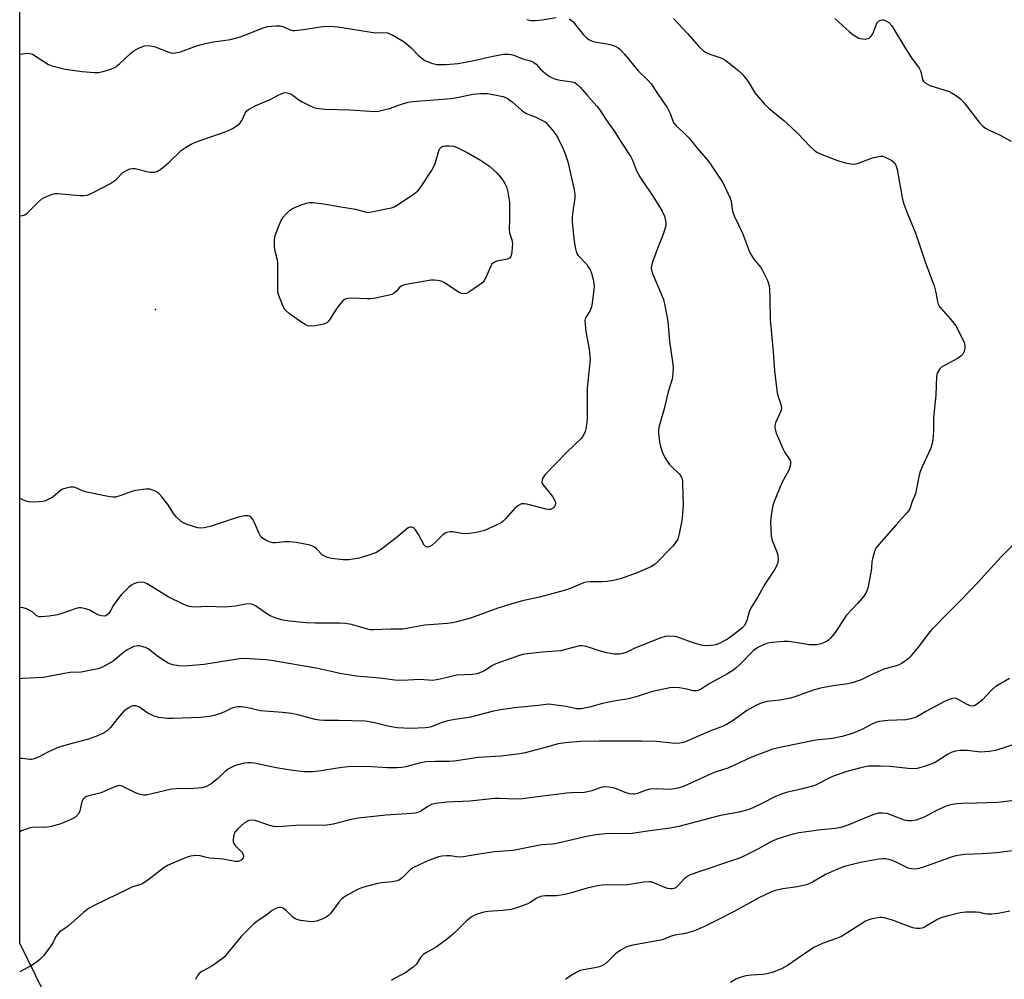
# Model space of a CAD drawing. Units: inches. Extents: x 1279764 to 1285764, y 529451 to 533451.
# Drawn here: x 1279764 to 1280074, y 530180 to 530482 of the extents above; entities that cross this region are included whole.
import ezdxf

# ---------------------------------------------------------------- set-up
doc = ezdxf.new("R2010")
doc.units = ezdxf.units.IN
doc.header["$MEASUREMENT"] = 0
for name, color, linetype in [('ELEV-Spot Elevation', 7, 'Continuous'), ('NTRL-Trees', 3, 'Continuous'), ('Undefined', 1, 'Continuous')]:
    doc.layers.add(name, color=color, linetype=linetype)

msp = doc.modelspace()

# ---------------------------------------------------------------- linework, layer by layer
at = {"layer": 'ELEV-Spot Elevation'}
msp.add_point((1279807.2, 530390.9, 427.59), dxfattribs=at)
at = {"layer": 'NTRL-Trees'}
msp.add_polyline3d([(1280913.58, 529451.02, 0), (1280686.41, 529555.53, 0), (1280532.73, 529626.45, 0), (1280431.07, 529692.65, 0), (1280373.14, 529732.85, 0), (1280200.55, 529770.68, 0), (1280032.47, 529844.72, 0), (1279882.55, 530024.84, 0), (1279799.21, 530120.59, 0), (1279764.42, 530191.52, 0), (1279764.49, 530982.2, 0)], dxfattribs=at)
at = {"layer": 'Undefined', "elevation": 428}
msp.add_lwpolyline([(1279904.22, 530395.86), (1279903.46, 530395.96), (1279902.69, 530396.28), (1279898.05, 530399.38), (1279897.03, 530399.86), (1279895.99, 530400.1), (1279894.92, 530400.22), (1279893.76, 530400.15), (1279886.08, 530398.8), (1279885.23, 530398.59), (1279884.45, 530398.26), (1279883.87, 530397.76), (1279882.84, 530396.56), (1279882.26, 530396.04), (1279881.51, 530395.69), (1279880.67, 530395.45), (1279876.34, 530394.53), (1279874.89, 530394.31), (1279873.75, 530394.3), (1279868.84, 530394.51), (1279867.67, 530394.43), (1279866.87, 530394.2), (1279866, 530393.53), (1279864.5, 530391.76), (1279863.65, 530390.54), (1279861.94, 530387.72), (1279861.42, 530387.03), (1279861.01, 530386.67), (1279860.01, 530386.28), (1279857.47, 530385.84), (1279855.78, 530385.68), (1279854.98, 530385.82), (1279854.22, 530386.2), (1279853.25, 530386.86), (1279849.36, 530389.59), (1279848.25, 530390.52), (1279847.89, 530390.96), (1279847.47, 530391.73), (1279846.01, 530395.34), (1279845.69, 530396.48), (1279845.6, 530397.34), (1279845.7, 530404.14), (1279845.65, 530405.61), (1279845.51, 530406.47), (1279844.77, 530409.29), (1279844.6, 530410.74), (1279844.59, 530412.79), (1279844.85, 530414.2), (1279845.84, 530416.95), (1279846.64, 530418.77), (1279847.32, 530419.96), (1279848.25, 530421.08), (1279849.28, 530422.09), (1279850.24, 530422.73), (1279852.98, 530423.88), (1279854.67, 530424.44), (1279855.52, 530424.58), (1279856.69, 530424.6), (1279860.18, 530424.25), (1279864.87, 530423.37), (1279870.12, 530422.54), (1279873.16, 530421.64), (1279873.99, 530421.53), (1279875.13, 530421.65), (1279879.74, 530422.59), (1279881.45, 530423), (1279882.26, 530423.3), (1279883.51, 530424.03), (1279888.64, 530427.41), (1279889.69, 530428.32), (1279890.59, 530429.33), (1279894, 530434.59), (1279894.89, 530436.14), (1279895.31, 530437.23), (1279896.33, 530440.9), (1279896.68, 530441.62), (1279896.99, 530441.97), (1279897.62, 530442.31), (1279898.41, 530442.45), (1279899.81, 530442.49), (1279900.92, 530442.33), (1279902.28, 530441.79), (1279905.46, 530440.27), (1279909.44, 530437.94), (1279912.21, 530436.02), (1279914.65, 530433.87), (1279915.24, 530433.22), (1279916.11, 530432.05), (1279917.09, 530430.59), (1279917.63, 530429.57), (1279918.07, 530427.92), (1279918.54, 530424.78), (1279918.59, 530419.53), (1279918.44, 530416.13), (1279918.58, 530415.1), (1279919.28, 530412.9), (1279919.46, 530411.75), (1279919.28, 530409.19), (1279919.15, 530408.35), (1279918.93, 530407.59), (1279918.53, 530407.07), (1279917.9, 530406.74), (1279914.62, 530406.18), (1279913.83, 530405.88), (1279913.38, 530405.57), (1279913.03, 530405.2), (1279912.63, 530404.56), (1279911.02, 530400.78), (1279910.6, 530400.03), (1279910.25, 530399.59), (1279909.14, 530398.7), (1279905.73, 530396.43), (1279904.99, 530396.03)], close=True, dxfattribs=at)
at = {"layer": 'Undefined'}
for points in [[(1279970.19, 530482.59, 420), (1279974.55, 530477.88, 420), (1279978.14, 530473.69, 420), (1279979.56, 530472.38, 420), (1279980.23, 530471.92, 420), (1279980.98, 530471.55, 420), (1279984.73, 530470.25, 420), (1279986.01, 530469.7, 420), (1279987.72, 530468.53, 420), (1279990.75, 530466.11, 420), (1279991.92, 530464.87, 420), (1279993.39, 530463.13, 420), (1279994.02, 530462.22, 420), (1279995.8, 530459.13, 420), (1279998.81, 530455.57, 420), (1280000.25, 530454.23, 420), (1280004.9, 530450.43, 420), (1280007.09, 530448.46, 420), (1280009.44, 530446.24, 420), (1280013.15, 530442.24, 420), (1280014.4, 530441.12, 420), (1280015.28, 530440.45, 420), (1280016.83, 530439.7, 420), (1280022.05, 530437.78, 420), (1280024.26, 530437.12, 420), (1280025.93, 530436.76, 420), (1280026.98, 530436.73, 420), (1280028.03, 530436.88, 420), (1280032.82, 530438.65, 420), (1280034.17, 530439.05, 420), (1280035.25, 530439.24, 420), (1280035.94, 530439.2, 420), (1280037.03, 530438.81, 420), (1280038.86, 530437.82, 420), (1280039.71, 530437.1, 420), (1280040.12, 530436.43, 420), (1280040.52, 530435.05, 420), (1280042.14, 530426.16, 420), (1280042.54, 530424.45, 420), (1280043.78, 530421.11, 420), (1280046.24, 530415.25, 420), (1280047.73, 530410.95, 420), (1280049.44, 530405.61, 420), (1280052.19, 530398.43, 420), (1280052.76, 530396.28, 420), (1280053.25, 530393.44, 420), (1280053.47, 530392.6, 420), (1280053.76, 530392.03, 420), (1280054.26, 530391.34, 420), (1280057.93, 530387.21, 420), (1280058.99, 530385.83, 420), (1280059.96, 530384.01, 420), (1280061.64, 530380.56, 420), (1280061.88, 530379.74, 420), (1280061.86, 530378.65, 420), (1280061.68, 530377.84, 420), (1280061.47, 530377.34, 420), (1280061.18, 530376.9, 420), (1280060.64, 530376.31, 420), (1280059.49, 530375.49, 420), (1280055.62, 530373.47, 420), (1280054.64, 530372.89, 420), (1280053.84, 530372.13, 420), (1280053.16, 530370.93, 420), (1280052.92, 530369.83, 420), (1280052.7, 530364, 420), (1280051.94, 530356.88, 420), (1280051.99, 530352.67, 420), (1280051.78, 530350.12, 420), (1280051.58, 530348.73, 420), (1280051.01, 530347.08, 420), (1280048.44, 530341.4, 420), (1280047.72, 530339.64, 420), (1280047.23, 530337.72, 420), (1280046.35, 530332.97, 420), (1280045.23, 530330.49, 420), (1280044.5, 530328.21, 420), (1280044.24, 530327.72, 420), (1280043.73, 530327.05, 420), (1280040.19, 530323.21, 420), (1280034.75, 530316.97, 420), (1280033.86, 530315.81, 420), (1280033.37, 530314.75, 420), (1280032.74, 530312.46, 420), (1280032.58, 530311.59, 420), (1280032.42, 530309.57, 420), (1280032.21, 530308.13, 420), (1280031.27, 530303.25, 420), (1280030.84, 530301.89, 420), (1280030.06, 530300.72, 420), (1280028.2, 530298.51, 420), (1280024.6, 530294.72, 420), (1280023.93, 530293.77, 420), (1280021.92, 530290.52, 420), (1280021.06, 530289.31, 420), (1280019.59, 530287.45, 420), (1280018.96, 530286.84, 420), (1280018.48, 530286.51, 420), (1280016.59, 530285.65, 420), (1280015.21, 530285.38, 420), (1280012.99, 530285.42, 420), (1280008.53, 530286.15, 420), (1280006.2, 530286.42, 420), (1280005.03, 530286.47, 420), (1280001.23, 530286.17, 420), (1279999.87, 530285.86, 420), (1279998.26, 530285.33, 420), (1279996.73, 530284.58, 420), (1279995.34, 530283.6, 420), (1279990.88, 530279.05, 420), (1279989.78, 530278.04, 420), (1279988.84, 530277.31, 420), (1279986.99, 530276.16, 420), (1279981.38, 530273.11, 420), (1279978.87, 530271.48, 420), (1279978.09, 530271.1, 420), (1279977.58, 530270.94, 420), (1279976.31, 530270.86, 420), (1279974.33, 530271.47, 420), (1279972, 530271.8, 420), (1279970.23, 530271.91, 420), (1279969.06, 530271.81, 420), (1279963.53, 530270.67, 420), (1279959, 530269.18, 420), (1279956.83, 530268.58, 420), (1279955.44, 530268.3, 420), (1279952.59, 530267.9, 420), (1279949.77, 530267.33, 420), (1279947.81, 530266.88, 420), (1279943.7, 530265.72, 420), (1279941.13, 530265.26, 420), (1279940.28, 530265.22, 420), (1279939.59, 530265.28, 420), (1279936.4, 530265.96, 420), (1279932.36, 530266.55, 420), (1279930.92, 530266.68, 420), (1279930.08, 530266.65, 420), (1279927.72, 530266.33, 420), (1279920.12, 530265.56, 420), (1279915.85, 530264.93, 420), (1279913.57, 530264.5, 420), (1279905.9, 530262.52, 420), (1279901.33, 530261.88, 420), (1279899.2, 530261.5, 420), (1279897.59, 530261.01, 420), (1279893.98, 530259.59, 420), (1279892.97, 530259.32, 420), (1279892.11, 530259.21, 420), (1279887.45, 530259.02, 420), (1279883.21, 530259.29, 420), (1279880.28, 530259.75, 420), (1279875.62, 530260.98, 420), (1279873.1, 530261.39, 420), (1279864.9, 530261.57, 420), (1279860.33, 530261.56, 420), (1279858.72, 530261.64, 420), (1279857.45, 530261.88, 420), (1279851.92, 530263.35, 420), (1279849.96, 530263.8, 420), (1279847.1, 530264.11, 420), (1279840.16, 530264.58, 420), (1279835.81, 530265.68, 420), (1279834.11, 530265.92, 420), (1279832.95, 530265.83, 420), (1279831.51, 530265.51, 420), (1279830.8, 530265.25, 420), (1279828.92, 530264.27, 420), (1279827.62, 530263.73, 420), (1279825.75, 530263.13, 420), (1279824.1, 530262.82, 420), (1279821.3, 530262.49, 420), (1279812.63, 530262.21, 420), (1279810.92, 530262.24, 420), (1279808.11, 530262.55, 420), (1279806.76, 530262.88, 420), (1279804.76, 530263.92, 420), (1279801.86, 530265.83, 420), (1279800.94, 530266.16, 420), (1279800.15, 530266.18, 420), (1279799.64, 530266.07, 420), (1279798.87, 530265.71, 420), (1279797.23, 530264.48, 420), (1279795.3, 530262.3, 420), (1279793.03, 530259.34, 420), (1279791.96, 530258.31, 420), (1279790.99, 530257.65, 420), (1279788.87, 530256.71, 420), (1279786.03, 530255.66, 420), (1279781.21, 530254.44, 420), (1279776.78, 530253.15, 420), (1279773.5, 530251.71, 420), (1279770.37, 530250.03, 420), (1279769.02, 530249.46, 420), (1279768.17, 530249.26, 420), (1279767.64, 530249.24, 420), (1279765.18, 530249.58, 420), (1279764.43, 530249.57, 420)], [(1279937.37, 530482.4, 422), (1279938.08, 530481.95, 422), (1279938.49, 530481.58, 422), (1279941.88, 530477.39, 422), (1279942.89, 530476.37, 422), (1279943.56, 530475.9, 422), (1279944.53, 530475.45, 422), (1279945.39, 530475.21, 422), (1279947.15, 530474.86, 422), (1279949.18, 530474.58, 422), (1279950.53, 530474.26, 422), (1279951.83, 530473.82, 422), (1279952.79, 530473.31, 422), (1279953.42, 530472.74, 422), (1279954.6, 530471.46, 422), (1279959.03, 530466.08, 422), (1279962.11, 530463.15, 422), (1279963.14, 530461.95, 422), (1279965.38, 530458.58, 422), (1279968.17, 530454.58, 422), (1279969.15, 530452.62, 422), (1279969.9, 530450.35, 422), (1279970.28, 530449.6, 422), (1279971.04, 530448.73, 422), (1279973.24, 530446.74, 422), (1279975.08, 530444.86, 422), (1279977.59, 530441.75, 422), (1279981.02, 530437.77, 422), (1279982.04, 530436.4, 422), (1279985.76, 530430.7, 422), (1279987.3, 530427.61, 422), (1279987.98, 530426.03, 422), (1279988.27, 530424.9, 422), (1279988.75, 530421.95, 422), (1279989.22, 530420.38, 422), (1279990.62, 530417.63, 422), (1279991.84, 530414.96, 422), (1279994.05, 530409.13, 422), (1279994.58, 530408.15, 422), (1279995.49, 530406.77, 422), (1279997.6, 530404.17, 422), (1279998.08, 530403.47, 422), (1279999.71, 530400.07, 422), (1280000.25, 530398.44, 422), (1280000.37, 530397.31, 422), (1280000.5, 530394.14, 422), (1280000.63, 530387.81, 422), (1280001.57, 530377.62, 422), (1280001.94, 530371.63, 422), (1280002.79, 530364.68, 422), (1280003.06, 530363.55, 422), (1280003.91, 530361.08, 422), (1280004.12, 530359.98, 422), (1280004.04, 530359.29, 422), (1280003.86, 530358.75, 422), (1280002.27, 530355.29, 422), (1280002.08, 530354.48, 422), (1280002.05, 530353.66, 422), (1280002.23, 530352.84, 422), (1280002.52, 530352.03, 422), (1280004.53, 530347.18, 422), (1280005.2, 530345.91, 422), (1280006.78, 530343.65, 422), (1280006.96, 530343.17, 422), (1280006.99, 530342.41, 422), (1280006.8, 530341.36, 422), (1280006.53, 530340.58, 422), (1280004.29, 530336.39, 422), (1280001.81, 530330.47, 422), (1280001.32, 530328.78, 422), (1280000.85, 530326.17, 422), (1280000.73, 530323.99, 422), (1280000.91, 530319.61, 422), (1280001.24, 530318.22, 422), (1280002.64, 530314.71, 422), (1280002.98, 530313.62, 422), (1280003.09, 530312.17, 422), (1280002.89, 530311.03, 422), (1280002.47, 530309.96, 422), (1280002.06, 530309.19, 422), (1279998.95, 530304.5, 422), (1279996.72, 530300.49, 422), (1279994.42, 530296.84, 422), (1279993.99, 530295.82, 422), (1279993.22, 530293.03, 422), (1279992.77, 530292.07, 422), (1279992.36, 530291.4, 422), (1279991.63, 530290.59, 422), (1279990.56, 530289.7, 422), (1279989.01, 530288.49, 422), (1279987.12, 530287.18, 422), (1279986.13, 530286.6, 422), (1279984.57, 530285.83, 422), (1279983.77, 530285.51, 422), (1279982.95, 530285.29, 422), (1279980.69, 530285.06, 422), (1279979.25, 530285.21, 422), (1279976.36, 530285.99, 422), (1279971.25, 530287.9, 422), (1279970.4, 530288.06, 422), (1279968.94, 530288.13, 422), (1279967.51, 530288.01, 422), (1279966.18, 530287.62, 422), (1279958.04, 530284.34, 422), (1279955.25, 530282.93, 422), (1279954.21, 530282.64, 422), (1279953.14, 530282.47, 422), (1279951.44, 530282.48, 422), (1279949.17, 530282.82, 422), (1279946.73, 530283.46, 422), (1279944.06, 530284.45, 422), (1279942.72, 530284.85, 422), (1279941.38, 530285.1, 422), (1279940.55, 530285.06, 422), (1279934.62, 530283.5, 422), (1279928.9, 530283.07, 422), (1279924.18, 530282.58, 422), (1279922.73, 530282.33, 422), (1279921.08, 530281.82, 422), (1279914.22, 530279.37, 422), (1279913.16, 530278.85, 422), (1279910.46, 530277.13, 422), (1279909.4, 530276.65, 422), (1279908.3, 530276.27, 422), (1279906.88, 530276.06, 422), (1279901.93, 530275.88, 422), (1279896.77, 530274.59, 422), (1279894.45, 530274.2, 422), (1279890.2, 530274.46, 422), (1279886.67, 530274.21, 422), (1279883.23, 530274.16, 422), (1279877.82, 530274.85, 422), (1279870.45, 530275.49, 422), (1279865.17, 530276.36, 422), (1279861.97, 530277.14, 422), (1279858.2, 530277.89, 422), (1279843.7, 530280.46, 422), (1279841.97, 530280.67, 422), (1279836.74, 530281, 422), (1279835, 530281.06, 422), (1279833.54, 530280.94, 422), (1279822.42, 530279.17, 422), (1279816.29, 530278.69, 422), (1279814.54, 530278.73, 422), (1279812.54, 530279.12, 422), (1279811.18, 530279.58, 422), (1279809.97, 530280.31, 422), (1279807.85, 530281.76, 422), (1279804.8, 530284.12, 422), (1279804, 530284.5, 422), (1279802.87, 530284.89, 422), (1279802.02, 530285.08, 422), (1279801.46, 530285.11, 422), (1279800.38, 530284.82, 422), (1279798.26, 530283.78, 422), (1279797.08, 530282.97, 422), (1279793.79, 530280.28, 422), (1279790.44, 530278.35, 422), (1279789.09, 530277.82, 422), (1279783.73, 530276.81, 422), (1279780.32, 530276.64, 422), (1279779.02, 530276.5, 422), (1279771.81, 530275.08, 422), (1279765.22, 530274.78, 422), (1279764.43, 530274.68, 422)], [(1279924, 530482.28, 422), (1279925.25, 530481.93, 422), (1279926.61, 530481.89, 422), (1279928.83, 530482.17, 422), (1279933.21, 530482.91, 422)], [(1280020.9, 530482.56, 418), (1280025.54, 530478.34, 418), (1280026.71, 530477.42, 418), (1280028.48, 530476.39, 418), (1280029, 530476.22, 418), (1280029.79, 530476.1, 418), (1280030.59, 530476.08, 418), (1280031.34, 530476.21, 418), (1280031.76, 530476.41, 418), (1280032.3, 530476.85, 418), (1280032.86, 530477.75, 418), (1280034, 530480.81, 418), (1280034.28, 530481.3, 418), (1280034.64, 530481.68, 418), (1280035.3, 530482.04, 418), (1280035.78, 530482.16, 418), (1280036.27, 530482.13, 418), (1280036.77, 530481.97, 418), (1280037.94, 530481.26, 418), (1280038.84, 530480.28, 418), (1280043.13, 530473.06, 418), (1280045.1, 530470.16, 418), (1280047.52, 530466.88, 418), (1280048.01, 530465.86, 418), (1280048.55, 530463.34, 418), (1280048.78, 530462.85, 418), (1280049.34, 530462.28, 418), (1280050.04, 530461.83, 418), (1280050.83, 530461.49, 418), (1280055.28, 530460.1, 418), (1280056.9, 530459.52, 418), (1280057.9, 530459.06, 418), (1280059.24, 530458.23, 418), (1280060.45, 530457.23, 418), (1280061.59, 530456.02, 418), (1280066.2, 530450.06, 418), (1280067.46, 530448.7, 418), (1280068.34, 530448.06, 418), (1280069.5, 530447.36, 418), (1280072.79, 530445.95, 418), (1280076.46, 530443.97, 418)], [(1279850.95, 530478.74, 424), (1279853.6, 530479.04, 424), (1279859.82, 530480.06, 424), (1279862.01, 530480.16, 424), (1279864.58, 530479.95, 424), (1279876.35, 530478, 424), (1279878.75, 530478.18, 424), (1279880.17, 530478.04, 424), (1279881.79, 530477.32, 424), (1279884.4, 530475.85, 424), (1279885.39, 530475.19, 424), (1279887.59, 530473.29, 424), (1279889.97, 530470.9, 424), (1279891.94, 530469.36, 424), (1279892.7, 530468.97, 424), (1279894.06, 530468.47, 424), (1279895.72, 530468.1, 424), (1279898.48, 530468.02, 424), (1279902.31, 530468.4, 424), (1279906.41, 530469.08, 424), (1279912.39, 530470.48, 424), (1279916.57, 530471.28, 424), (1279918.26, 530471.3, 424), (1279919.09, 530471.19, 424), (1279919.93, 530470.97, 424), (1279922.99, 530469.79, 424), (1279925.18, 530469.21, 424), (1279926.07, 530468.84, 424), (1279926.91, 530468.19, 424), (1279928.41, 530466.52, 424), (1279929.23, 530465.74, 424), (1279930.78, 530464.55, 424), (1279931.97, 530463.83, 424), (1279933.08, 530463.45, 424), (1279934.53, 530463.13, 424), (1279938.31, 530462.65, 424), (1279939.07, 530462.37, 424), (1279939.77, 530461.91, 424), (1279940.82, 530460.95, 424), (1279942.88, 530458.47, 424), (1279946.08, 530455, 424), (1279946.88, 530453.89, 424), (1279948.96, 530450.7, 424), (1279951.62, 530446.95, 424), (1279953.89, 530443.33, 424), (1279956.74, 530439.01, 424), (1279957.22, 530438, 424), (1279958.54, 530434.63, 424), (1279959.52, 530432.67, 424), (1279964.27, 530425.7, 424), (1279966.62, 530421.87, 424), (1279967.35, 530420.3, 424), (1279967.74, 530418.42, 424), (1279967.74, 530417.34, 424), (1279967.47, 530416.25, 424), (1279966.8, 530414.36, 424), (1279965.08, 530410.19, 424), (1279963.61, 530406.15, 424), (1279963.31, 530405.09, 424), (1279963.18, 530404.1, 424), (1279963.26, 530403.31, 424), (1279963.56, 530402.26, 424), (1279966.52, 530395.38, 424), (1279966.97, 530394.09, 424), (1279967.32, 530392.76, 424), (1279968.34, 530387.3, 424), (1279968.89, 530380.84, 424), (1279969.85, 530374.46, 424), (1279970.04, 530372.72, 424), (1279969.95, 530370.73, 424), (1279969.73, 530369.04, 424), (1279968.51, 530364.98, 424), (1279967.26, 530359.68, 424), (1279965.67, 530354.18, 424), (1279965.45, 530353.06, 424), (1279965.44, 530351.9, 424), (1279965.77, 530349.24, 424), (1279966.05, 530347.79, 424), (1279966.64, 530346.19, 424), (1279967.47, 530344.37, 424), (1279968.83, 530342.29, 424), (1279969.61, 530341.44, 424), (1279971.94, 530339.22, 424), (1279972.45, 530338.56, 424), (1279972.79, 530337.8, 424), (1279972.96, 530336.96, 424), (1279973.02, 530336.07, 424), (1279973.21, 530329.48, 424), (1279973.02, 530326.63, 424), (1279972.78, 530324.53, 424), (1279971.96, 530320.31, 424), (1279971.49, 530318.68, 424), (1279970.92, 530317.7, 424), (1279970.02, 530316.58, 424), (1279964.42, 530310.83, 424), (1279963.22, 530310.07, 424), (1279959.25, 530308.21, 424), (1279953.79, 530306.29, 424), (1279951.29, 530305.64, 424), (1279949.34, 530305.33, 424), (1279947.63, 530305.21, 424), (1279943.89, 530305.19, 424), (1279942.74, 530305.07, 424), (1279941.89, 530304.89, 424), (1279940.85, 530304.51, 424), (1279937.98, 530303.23, 424), (1279935.75, 530302.48, 424), (1279931.18, 530301.21, 424), (1279927.98, 530300.41, 424), (1279922.65, 530299.22, 424), (1279920.07, 530298.5, 424), (1279914.92, 530296.96, 424), (1279906.25, 530293.77, 424), (1279901.93, 530292.59, 424), (1279900.59, 530292.32, 424), (1279899.02, 530292.13, 424), (1279891.92, 530291.61, 424), (1279885.03, 530290.32, 424), (1279881.18, 530290.32, 424), (1279875.9, 530290.07, 424), (1279874.73, 530290.14, 424), (1279873.87, 530290.31, 424), (1279868.86, 530291.76, 424), (1279866.88, 530292.11, 424), (1279865.15, 530292.19, 424), (1279857.5, 530292.2, 424), (1279854.61, 530292.3, 424), (1279849.34, 530292.83, 424), (1279847.3, 530293.13, 424), (1279845.35, 530293.7, 424), (1279843.21, 530294.56, 424), (1279841.84, 530295.38, 424), (1279838.66, 530297.66, 424), (1279837.72, 530298.08, 424), (1279836.94, 530298.24, 424), (1279835.57, 530298.21, 424), (1279832.29, 530297.58, 424), (1279828.79, 530297.2, 424), (1279823.66, 530297.43, 424), (1279819.67, 530297.27, 424), (1279818.53, 530297.3, 424), (1279817.7, 530297.42, 424), (1279816.1, 530298.03, 424), (1279811.18, 530300.45, 424), (1279804.58, 530304.56, 424), (1279803.58, 530304.97, 424), (1279802.58, 530305.15, 424), (1279801.44, 530304.99, 424), (1279800.33, 530304.62, 424), (1279799.58, 530304.2, 424), (1279798.71, 530303.46, 424), (1279796.47, 530301.2, 424), (1279795.52, 530300.09, 424), (1279793.99, 530297.91, 424), (1279792.93, 530295.93, 424), (1279792.45, 530295.24, 424), (1279791.86, 530294.69, 424), (1279791.16, 530294.45, 424), (1279790.12, 530294.49, 424), (1279789.35, 530294.68, 424), (1279788.55, 530295.07, 424), (1279786.23, 530296.44, 424), (1279785.17, 530296.76, 424), (1279783.8, 530296.99, 424), (1279782.98, 530297.01, 424), (1279782.14, 530296.84, 424), (1279777.69, 530295.25, 424), (1279776.29, 530294.82, 424), (1279773.69, 530294.43, 424), (1279771.1, 530294.21, 424), (1279770.56, 530294.25, 424), (1279770.06, 530294.4, 424), (1279769.63, 530294.66, 424), (1279768.51, 530295.64, 424), (1279767.81, 530296.11, 424), (1279766.55, 530296.76, 424), (1279765.5, 530297.08, 424), (1279764.96, 530297.09, 424), (1279764.43, 530297.01, 424)], [(1279764.44, 530471.23, 424), (1279764.55, 530471.27, 424), (1279766, 530471.58, 424), (1279767.15, 530471.65, 424), (1279767.66, 530471.56, 424), (1279768.41, 530471.29, 424), (1279773.49, 530468.09, 424), (1279774.55, 530467.66, 424), (1279776.18, 530467.19, 424), (1279778.68, 530466.62, 424), (1279784.12, 530465.87, 424), (1279787.81, 530465.54, 424), (1279789.21, 530465.55, 424), (1279790.6, 530465.84, 424), (1279792.52, 530466.41, 424), (1279794.36, 530467.12, 424), (1279795.97, 530468.34, 424), (1279799.34, 530471.53, 424), (1279800.39, 530472.39, 424), (1279801.78, 530473.22, 424), (1279803.7, 530473.9, 424), (1279804.82, 530474.02, 424), (1279806.21, 530473.89, 424), (1279807.05, 530473.63, 424), (1279811.37, 530471.92, 424), (1279812.45, 530471.67, 424), (1279813.48, 530471.69, 424), (1279815.07, 530472.05, 424), (1279819.53, 530473.76, 424), (1279821.18, 530474.27, 424), (1279824.71, 530475.05, 424), (1279830.74, 530475.98, 424), (1279833.48, 530476.67, 424), (1279835, 530477.19, 424), (1279840.02, 530479.24, 424), (1279841.4, 530479.72, 424), (1279842.51, 530480, 424), (1279845.04, 530480.25, 424), (1279846.43, 530480.23, 424), (1279847.23, 530480.02, 424), (1279849.58, 530478.95, 424), (1279850.37, 530478.76, 424), (1279850.95, 530478.74, 424)], [(1279876.16, 530453.3, 426), (1279877.28, 530453.39, 426), (1279879.44, 530453.88, 426), (1279880.78, 530454.27, 426), (1279884.57, 530455.6, 426), (1279886.71, 530456.16, 426), (1279887.98, 530456.39, 426), (1279900.16, 530457.38, 426), (1279902.11, 530457.67, 426), (1279907.01, 530458.68, 426), (1279909.58, 530458.99, 426), (1279911.61, 530458.96, 426), (1279914.5, 530458.46, 426), (1279916.5, 530458, 426), (1279917.77, 530457.43, 426), (1279919.42, 530456.36, 426), (1279922.3, 530453.74, 426), (1279923.45, 530452.88, 426), (1279924.16, 530452.53, 426), (1279926.63, 530451.59, 426), (1279929.79, 530450.06, 426), (1279932.11, 530447.44, 426), (1279933.18, 530446.07, 426), (1279933.91, 530444.77, 426), (1279935.46, 530441.54, 426), (1279936.2, 530439.61, 426), (1279936.89, 530437.38, 426), (1279938.76, 530429.13, 426), (1279939.13, 530427.2, 426), (1279939.16, 530426.03, 426), (1279938.56, 530422.66, 426), (1279938.3, 530420, 426), (1279938.25, 530418.82, 426), (1279938.36, 530417.35, 426), (1279938.95, 530412.34, 426), (1279939.3, 530410.08, 426), (1279939.67, 530408.8, 426), (1279940.15, 530407.97, 426), (1279942.87, 530405.08, 426), (1279943.36, 530404.41, 426), (1279943.9, 530403.46, 426), (1279944.33, 530402.41, 426), (1279944.87, 530400.42, 426), (1279945.1, 530399.27, 426), (1279945.15, 530398.18, 426), (1279944.57, 530392.91, 426), (1279944.38, 530391.79, 426), (1279943.91, 530390.6, 426), (1279942.58, 530388.46, 426), (1279942.39, 530387.97, 426), (1279942.3, 530387.43, 426), (1279942.34, 530386.29, 426), (1279942.6, 530383.97, 426), (1279943.63, 530378.41, 426), (1279943.91, 530375.22, 426), (1279943.04, 530366.2, 426), (1279942.97, 530356.83, 426), (1279942.86, 530355.42, 426), (1279942.58, 530353.42, 426), (1279942.4, 530352.59, 426), (1279942.1, 530351.82, 426), (1279941.55, 530350.89, 426), (1279941.04, 530350.23, 426), (1279936.69, 530346.17, 426), (1279929.9, 530339.09, 426), (1279929.33, 530338.42, 426), (1279928.93, 530337.73, 426), (1279928.7, 530336.8, 426), (1279928.78, 530336.33, 426), (1279929.01, 530335.86, 426), (1279932.06, 530332.08, 426), (1279932.53, 530331.38, 426), (1279932.88, 530330.66, 426), (1279932.99, 530329.93, 426), (1279932.94, 530329.45, 426), (1279932.67, 530328.85, 426), (1279932.25, 530328.37, 426), (1279931.9, 530328.17, 426), (1279931.41, 530328.03, 426), (1279930.88, 530327.98, 426), (1279930.04, 530328.05, 426), (1279923.99, 530329.64, 426), (1279923.15, 530329.78, 426), (1279922.36, 530329.72, 426), (1279921.42, 530329.29, 426), (1279920.33, 530328.47, 426), (1279917.42, 530325.11, 426), (1279916.6, 530324.28, 426), (1279915.91, 530323.78, 426), (1279914.37, 530323.01, 426), (1279910.67, 530321.41, 426), (1279909.01, 530320.92, 426), (1279907.6, 530320.63, 426), (1279905.86, 530320.42, 426), (1279904.41, 530320.35, 426), (1279903.55, 530320.43, 426), (1279900.72, 530320.97, 426), (1279899.87, 530320.95, 426), (1279898.77, 530320.72, 426), (1279898.26, 530320.5, 426), (1279897.6, 530320.03, 426), (1279895.21, 530317.65, 426), (1279894.17, 530316.74, 426), (1279893.52, 530316.3, 426), (1279892.86, 530316.1, 426), (1279892.25, 530316.2, 426), (1279891.72, 530316.71, 426), (1279889.94, 530320.12, 426), (1279888.97, 530321.62, 426), (1279888.56, 530322.01, 426), (1279888.11, 530322.29, 426), (1279887.62, 530322.45, 426), (1279887.15, 530322.41, 426), (1279886.69, 530322.2, 426), (1279886.02, 530321.73, 426), (1279882.89, 530319.11, 426), (1279878.42, 530315.62, 426), (1279877.45, 530314.93, 426), (1279876.69, 530314.5, 426), (1279874.26, 530313.58, 426), (1279871.22, 530312.62, 426), (1279867.97, 530312.16, 426), (1279866.19, 530312.11, 426), (1279862.54, 530312.57, 426), (1279861.3, 530312.87, 426), (1279860.53, 530313.14, 426), (1279859.61, 530313.72, 426), (1279857.82, 530315.6, 426), (1279857.18, 530316.16, 426), (1279856.6, 530316.48, 426), (1279855.78, 530316.74, 426), (1279851.43, 530317.58, 426), (1279849.27, 530317.86, 426), (1279847.95, 530317.85, 426), (1279844.89, 530317.49, 426), (1279844.05, 530317.5, 426), (1279843.22, 530317.72, 426), (1279842.15, 530318.17, 426), (1279840.89, 530318.87, 426), (1279840.29, 530319.43, 426), (1279839.74, 530320.39, 426), (1279838.39, 530323.56, 426), (1279837.76, 530324.82, 426), (1279837.12, 530325.65, 426), (1279836.76, 530325.9, 426), (1279836.35, 530326.04, 426), (1279835.31, 530326.04, 426), (1279833.15, 530325.57, 426), (1279824.37, 530322.65, 426), (1279822.47, 530322.18, 426), (1279821.4, 530322.14, 426), (1279820.53, 530322.25, 426), (1279819.38, 530322.55, 426), (1279816.83, 530323.41, 426), (1279816, 530323.74, 426), (1279815.26, 530324.19, 426), (1279813.78, 530325.62, 426), (1279812.87, 530326.78, 426), (1279811.19, 530329.46, 426), (1279809.16, 530331.95, 426), (1279808.18, 530333.02, 426), (1279807.75, 530333.39, 426), (1279807.05, 530333.8, 426), (1279805.53, 530334.34, 426), (1279804.98, 530334.41, 426), (1279804.09, 530334.39, 426), (1279800.84, 530333.94, 426), (1279799.73, 530333.62, 426), (1279795.98, 530332.24, 426), (1279794.6, 530331.91, 426), (1279793.75, 530331.85, 426), (1279792.29, 530332.06, 426), (1279785.58, 530333.48, 426), (1279784.18, 530333.91, 426), (1279781.84, 530334.91, 426), (1279781.31, 530335.03, 426), (1279780.45, 530335.03, 426), (1279779.01, 530334.75, 426), (1279777.91, 530334.35, 426), (1279777.19, 530333.87, 426), (1279774.82, 530331.88, 426), (1279773.83, 530331.3, 426), (1279772.52, 530330.71, 426), (1279771.71, 530330.49, 426), (1279770.59, 530330.37, 426), (1279768.32, 530330.32, 426), (1279767.21, 530330.4, 426), (1279766.13, 530330.7, 426), (1279764.43, 530331.44, 426)], [(1279764.44, 530420.4, 426), (1279765.32, 530420.5, 426), (1279766.05, 530420.79, 426), (1279766.72, 530421.28, 426), (1279770.26, 530424.78, 426), (1279771.38, 530425.74, 426), (1279772.84, 530426.55, 426), (1279774.64, 530427.29, 426), (1279775.45, 530427.46, 426), (1279776.3, 530427.47, 426), (1279783.49, 530426.87, 426), (1279784.62, 530426.83, 426), (1279785.44, 530426.91, 426), (1279786.24, 530427.15, 426), (1279787.52, 530427.73, 426), (1279792.79, 530430.5, 426), (1279794.67, 530431.8, 426), (1279796.86, 530434.03, 426), (1279797.81, 530434.63, 426), (1279799.09, 530435.19, 426), (1279799.89, 530435.37, 426), (1279800.72, 530435.32, 426), (1279804.38, 530434.38, 426), (1279805.5, 530434.17, 426), (1279806.82, 530434.15, 426), (1279807.58, 530434.35, 426), (1279808.79, 530435.13, 426), (1279811.34, 530437.18, 426), (1279815.39, 530441.08, 426), (1279816.56, 530441.97, 426), (1279818.37, 530442.99, 426), (1279819.7, 530443.6, 426), (1279829.11, 530446.9, 426), (1279830.16, 530447.32, 426), (1279831.41, 530447.96, 426), (1279832.85, 530448.82, 426), (1279833.69, 530449.5, 426), (1279834.28, 530450.39, 426), (1279835.34, 530452.76, 426), (1279835.83, 530453.42, 426), (1279836.46, 530453.95, 426), (1279838.77, 530455.12, 426), (1279843.2, 530457.04, 426), (1279845.99, 530458.53, 426), (1279847.58, 530459.13, 426), (1279848.11, 530459.21, 426), (1279848.6, 530459.16, 426), (1279849.81, 530458.75, 426), (1279850.51, 530458.33, 426), (1279852.31, 530456.96, 426), (1279853.28, 530456.33, 426), (1279856.2, 530454.89, 426), (1279857.02, 530454.56, 426), (1279857.85, 530454.33, 426), (1279860.45, 530454.01, 426), (1279868.28, 530453.8, 426), (1279876.16, 530453.3, 426)], [(1280080.47, 530320.22, 418), (1280073.28, 530313.11, 418), (1280065.88, 530305, 418), (1280060.65, 530299.5, 418), (1280056.77, 530295.63, 418), (1280051.46, 530290.18, 418), (1280050.34, 530288.86, 418), (1280047.25, 530284.71, 418), (1280044.61, 530281.58, 418), (1280043.98, 530280.98, 418), (1280043.07, 530280.28, 418), (1280041.87, 530279.48, 418), (1280041.15, 530279.11, 418), (1280040.24, 530278.78, 418), (1280037.49, 530278.08, 418), (1280036.4, 530277.71, 418), (1280032.14, 530275.79, 418), (1280029.21, 530274.34, 418), (1280026.4, 530273.43, 418), (1280024.97, 530273.09, 418), (1280020.36, 530272.5, 418), (1280016.45, 530271.79, 418), (1280014.09, 530271.14, 418), (1280008.64, 530269.12, 418), (1280006.99, 530268.61, 418), (1280003.65, 530268.01, 418), (1279999.59, 530267.55, 418), (1279997.7, 530267.05, 418), (1279996.1, 530266.31, 418), (1279993.24, 530264.7, 418), (1279988.97, 530261.56, 418), (1279986.8, 530260.29, 418), (1279985.75, 530259.82, 418), (1279981.61, 530258.25, 418), (1279974.33, 530255.05, 418), (1279973.27, 530254.67, 418), (1279972.2, 530254.41, 418), (1279970.54, 530254.33, 418), (1279964.91, 530254.91, 418), (1279960.13, 530255.09, 418), (1279946.75, 530255.03, 418), (1279940.98, 530254.91, 418), (1279937.12, 530254.67, 418), (1279935.35, 530254.48, 418), (1279933.92, 530254.21, 418), (1279928.67, 530252.72, 418), (1279923.52, 530251.4, 418), (1279921.78, 530251.06, 418), (1279915.89, 530250.39, 418), (1279908.69, 530249.87, 418), (1279901.15, 530248.78, 418), (1279899.58, 530248.7, 418), (1279895.23, 530248.68, 418), (1279892.26, 530248.52, 418), (1279890.5, 530248.19, 418), (1279885.78, 530246.93, 418), (1279884.7, 530246.74, 418), (1279883.05, 530246.62, 418), (1279880.12, 530246.65, 418), (1279873.56, 530247.07, 418), (1279867.77, 530246.93, 418), (1279865.75, 530246.75, 418), (1279858.6, 530245.63, 418), (1279856.66, 530245.41, 418), (1279853.92, 530245.42, 418), (1279850.38, 530245.8, 418), (1279845.11, 530246.68, 418), (1279838.34, 530248.12, 418), (1279837.21, 530248.27, 418), (1279836.16, 530248.27, 418), (1279835.05, 530248.11, 418), (1279833.11, 530247.62, 418), (1279832.03, 530247.28, 418), (1279831.01, 530246.81, 418), (1279830.05, 530246.25, 418), (1279829.16, 530245.61, 418), (1279826.62, 530243.18, 418), (1279824.67, 530241.62, 418), (1279823.2, 530240.81, 418), (1279821.83, 530240.42, 418), (1279819.23, 530240.17, 418), (1279813.65, 530240.07, 418), (1279812.2, 530239.97, 418), (1279805.99, 530238.43, 418), (1279804.26, 530238.1, 418), (1279803.41, 530238.07, 418), (1279802.36, 530238.28, 418), (1279800.82, 530238.84, 418), (1279796.65, 530240.91, 418), (1279795.86, 530241.09, 418), (1279795.34, 530241.03, 418), (1279794.03, 530240.57, 418), (1279790.09, 530238.77, 418), (1279786.18, 530237.89, 418), (1279785.41, 530237.6, 418), (1279784.95, 530237.33, 418), (1279784.38, 530236.78, 418), (1279783.99, 530236.07, 418), (1279783.39, 530233.18, 418), (1279782.92, 530232.22, 418), (1279782.04, 530231.24, 418), (1279781.33, 530230.78, 418), (1279780.31, 530230.27, 418), (1279777.41, 530229.01, 418), (1279774.32, 530228.15, 418), (1279772.3, 530227.91, 418), (1279769.08, 530227.95, 418), (1279767.67, 530227.75, 418), (1279765.02, 530226.79, 418), (1279764.42, 530226.52, 418)], [(1280075.86, 530274.75, 416), (1280072.6, 530272.92, 416), (1280071.39, 530272.15, 416), (1280070.32, 530271.21, 416), (1280067.29, 530267.96, 416), (1280065.97, 530266.9, 416), (1280065.05, 530266.32, 416), (1280064.31, 530266.12, 416), (1280063.57, 530266.23, 416), (1280062.34, 530266.73, 416), (1280060, 530268.08, 416), (1280059.22, 530268.45, 416), (1280058.43, 530268.58, 416), (1280057.63, 530268.41, 416), (1280056.56, 530268.02, 416), (1280055.25, 530267.4, 416), (1280049.58, 530264.39, 416), (1280046.92, 530262.86, 416), (1280046.17, 530262.53, 416), (1280044.88, 530262.11, 416), (1280043.23, 530261.79, 416), (1280037.63, 530261.55, 416), (1280034.87, 530261.24, 416), (1280033.84, 530260.93, 416), (1280032.58, 530260.41, 416), (1280029.64, 530258.81, 416), (1280027.79, 530257.95, 416), (1280026.11, 530257.36, 416), (1280023.29, 530256.52, 416), (1280020.22, 530255.95, 416), (1280014.99, 530255.35, 416), (1280004.11, 530253.19, 416), (1280001.45, 530252.53, 416), (1279994.69, 530250, 416), (1279989.39, 530247.46, 416), (1279987.24, 530246.53, 416), (1279983.62, 530245.39, 416), (1279982.03, 530244.81, 416), (1279973.34, 530240.82, 416), (1279971.94, 530240.36, 416), (1279970.51, 530240.02, 416), (1279968.79, 530239.88, 416), (1279965.06, 530240.03, 416), (1279962.7, 530239.9, 416), (1279961.58, 530239.62, 416), (1279958.84, 530238.56, 416), (1279957.99, 530238.38, 416), (1279957.43, 530238.36, 416), (1279956.32, 530238.53, 416), (1279954.94, 530238.9, 416), (1279952.2, 530240.01, 416), (1279951.14, 530240.35, 416), (1279949.81, 530240.63, 416), (1279948.72, 530240.69, 416), (1279947.3, 530240.44, 416), (1279944.49, 530239.46, 416), (1279942.2, 530238.91, 416), (1279938.09, 530238.81, 416), (1279936.62, 530238.69, 416), (1279929.86, 530237.9, 416), (1279922.65, 530236.88, 416), (1279920.55, 530236.83, 416), (1279915.29, 530237.03, 416), (1279913.84, 530237.03, 416), (1279906.18, 530236.19, 416), (1279898.81, 530235.81, 416), (1279895.42, 530235.39, 416), (1279894.05, 530235.08, 416), (1279893.05, 530234.6, 416), (1279890.61, 530233.04, 416), (1279889.69, 530232.65, 416), (1279888.9, 530232.44, 416), (1279887.8, 530232.3, 416), (1279879.74, 530231.8, 416), (1279870.92, 530230.78, 416), (1279867.92, 530230.22, 416), (1279863.07, 530228.91, 416), (1279860.42, 530228.55, 416), (1279852.68, 530228.63, 416), (1279847.15, 530228.18, 416), (1279845.16, 530228.14, 416), (1279844.28, 530228.25, 416), (1279843.12, 530228.53, 416), (1279838.56, 530230.04, 416), (1279837.43, 530230.17, 416), (1279836.64, 530230.04, 416), (1279835.91, 530229.75, 416), (1279835.19, 530229.3, 416), (1279832.96, 530227.32, 416), (1279832.36, 530226.67, 416), (1279832.04, 530226.2, 416), (1279831.7, 530225.18, 416), (1279831.55, 530223.84, 416), (1279831.59, 530223.33, 416), (1279831.77, 530222.86, 416), (1279832.25, 530222.22, 416), (1279834.25, 530220.23, 416), (1279834.56, 530219.78, 416), (1279834.76, 530219.29, 416), (1279834.81, 530218.78, 416), (1279834.71, 530218.34, 416), (1279834.35, 530217.76, 416), (1279834.01, 530217.47, 416), (1279833.2, 530217.18, 416), (1279832.2, 530217.2, 416), (1279828.43, 530217.92, 416), (1279824.26, 530218.26, 416), (1279823.2, 530218.46, 416), (1279821.16, 530219, 416), (1279819.81, 530219.04, 416), (1279818.17, 530218.84, 416), (1279816.8, 530218.48, 416), (1279811.15, 530216.07, 416), (1279809.93, 530215.29, 416), (1279805.14, 530211.59, 416), (1279803.22, 530210.27, 416), (1279802.49, 530209.93, 416), (1279799.97, 530209.17, 416), (1279798.63, 530208.61, 416), (1279788.07, 530203.48, 416), (1279786.03, 530202.35, 416), (1279784.52, 530201.13, 416), (1279779.65, 530196.87, 416), (1279778.72, 530196.16, 416), (1279777.37, 530195.28, 416), (1279776.74, 530194.72, 416), (1279775.84, 530193.56, 416), (1279774.81, 530191.56, 416), (1279774.01, 530190.34, 416), (1279771.9, 530187.52, 416), (1279770.72, 530186.28, 416), (1279769.63, 530185.41, 416), (1279768.18, 530184.47, 416), (1279764.42, 530182.44, 416)], [(1280078.64, 530254.45, 414), (1280071.5, 530252.13, 414), (1280069.46, 530251.83, 414), (1280066.81, 530251.62, 414), (1280062.62, 530252.1, 414), (1280060.27, 530252.11, 414), (1280058.85, 530251.93, 414), (1280057.57, 530251.46, 414), (1280056.34, 530250.86, 414), (1280053.17, 530248.73, 414), (1280052.27, 530248.22, 414), (1280049.03, 530247.06, 414), (1280046.83, 530246.42, 414), (1280045.72, 530246.33, 414), (1280044.03, 530246.41, 414), (1280038.35, 530247.05, 414), (1280035.25, 530247.22, 414), (1280031.48, 530247.17, 414), (1280030.47, 530247.01, 414), (1280029.08, 530246.68, 414), (1280024.66, 530245.46, 414), (1280020.23, 530243.96, 414), (1280018.93, 530243.36, 414), (1280015.91, 530241.71, 414), (1280014.6, 530241.14, 414), (1280010.34, 530240, 414), (1280006, 530239.03, 414), (1280003.83, 530238.31, 414), (1280002.24, 530237.67, 414), (1279997.99, 530235.45, 414), (1279994.88, 530233.97, 414), (1279993.56, 530233.45, 414), (1279990.87, 530232.76, 414), (1279984.94, 530231.64, 414), (1279971.83, 530228.16, 414), (1279969.13, 530227.67, 414), (1279962.01, 530226.77, 414), (1279957.2, 530225.95, 414), (1279955.17, 530225.88, 414), (1279949.61, 530225.98, 414), (1279945.83, 530225.57, 414), (1279943.28, 530225.11, 414), (1279932.94, 530222.73, 414), (1279932.06, 530222.62, 414), (1279928.58, 530222.44, 414), (1279919.76, 530220.65, 414), (1279913.79, 530220.19, 414), (1279908.32, 530219.38, 414), (1279904.13, 530218.63, 414), (1279902.73, 530218.57, 414), (1279899.89, 530218.92, 414), (1279898.75, 530218.99, 414), (1279897.33, 530218.88, 414), (1279896.2, 530218.66, 414), (1279892.84, 530217.4, 414), (1279888.34, 530215.29, 414), (1279887.42, 530214.63, 414), (1279884.78, 530212.09, 414), (1279883.93, 530211.46, 414), (1279883.24, 530211.12, 414), (1279881.73, 530210.74, 414), (1279878.26, 530210.46, 414), (1279877.12, 530210.27, 414), (1279872.34, 530209, 414), (1279871.24, 530208.62, 414), (1279870.47, 530208.26, 414), (1279866.97, 530206.28, 414), (1279865.81, 530205.47, 414), (1279864.87, 530204.42, 414), (1279862.34, 530200.95, 414), (1279861.57, 530200.13, 414), (1279860.86, 530199.67, 414), (1279859.8, 530199.17, 414), (1279858.17, 530198.52, 414), (1279857.34, 530198.27, 414), (1279856.5, 530198.19, 414), (1279855.35, 530198.27, 414), (1279852.76, 530198.63, 414), (1279851.66, 530198.91, 414), (1279851.14, 530199.15, 414), (1279850.42, 530199.63, 414), (1279848.37, 530201.69, 414), (1279847.47, 530202.37, 414), (1279847, 530202.62, 414), (1279846.52, 530202.75, 414), (1279846.04, 530202.72, 414), (1279845.56, 530202.59, 414), (1279844.59, 530202.15, 414), (1279843.89, 530201.73, 414), (1279841.85, 530200.21, 414), (1279839.14, 530198.4, 414), (1279838.02, 530197.47, 414), (1279834.08, 530193.57, 414), (1279832.26, 530191.22, 414), (1279829.84, 530188.28, 414), (1279828.86, 530187.19, 414), (1279828.22, 530186.6, 414), (1279824.93, 530184.21, 414), (1279821.69, 530182.53, 414), (1279820.87, 530181.88, 414), (1279820.25, 530181.05, 414), (1279819.7, 530180.02, 414)], [(1280083.72, 530237.16, 412), (1280072.12, 530235.79, 412), (1280065.59, 530235.53, 412), (1280060.85, 530235.44, 412), (1280059.37, 530235.31, 412), (1280057.31, 530234.97, 412), (1280055.93, 530234.57, 412), (1280053.39, 530233.41, 412), (1280049.01, 530231.12, 412), (1280046.54, 530230.19, 412), (1280045.1, 530229.95, 412), (1280043.93, 530229.93, 412), (1280042.83, 530230.15, 412), (1280037.4, 530232.27, 412), (1280035.99, 530232.44, 412), (1280034.57, 530232.37, 412), (1280032.92, 530231.83, 412), (1280025.05, 530228.59, 412), (1280022.79, 530227.87, 412), (1280021.18, 530227.55, 412), (1280016.58, 530227.19, 412), (1280009.7, 530226.25, 412), (1280007.73, 530225.77, 412), (1280002.71, 530224.23, 412), (1280000.59, 530223.29, 412), (1279996.7, 530221.08, 412), (1279991.26, 530218.37, 412), (1279977.16, 530213.6, 412), (1279975.21, 530212.85, 412), (1279974.27, 530212.3, 412), (1279973.63, 530211.78, 412), (1279971.13, 530209.14, 412), (1279970.42, 530208.71, 412), (1279969.9, 530208.54, 412), (1279969.08, 530208.53, 412), (1279968.25, 530208.73, 412), (1279966.88, 530209.22, 412), (1279963.97, 530210.5, 412), (1279963.16, 530210.73, 412), (1279962.64, 530210.79, 412), (1279960.79, 530210.68, 412), (1279957.01, 530210, 412), (1279955.56, 530209.84, 412), (1279953.23, 530209.75, 412), (1279949.27, 530209.83, 412), (1279947.7, 530209.75, 412), (1279946.23, 530209.5, 412), (1279943.03, 530208.79, 412), (1279938.03, 530207.27, 412), (1279936.01, 530206.81, 412), (1279933.35, 530206.41, 412), (1279929.77, 530206.36, 412), (1279928.36, 530206.18, 412), (1279927.13, 530205.69, 412), (1279925.04, 530204.29, 412), (1279924.28, 530203.9, 412), (1279921.03, 530202.69, 412), (1279919.11, 530202.1, 412), (1279916.48, 530201.78, 412), (1279911.76, 530201.49, 412), (1279910.02, 530201.12, 412), (1279908.03, 530200.54, 412), (1279906.77, 530199.87, 412), (1279904.97, 530198.46, 412), (1279903.93, 530197.48, 412), (1279900.92, 530194.39, 412), (1279899.1, 530192.89, 412), (1279895.5, 530190.24, 412), (1279892.39, 530188.56, 412), (1279891.42, 530187.93, 412), (1279890.56, 530186.99, 412), (1279889.25, 530184.84, 412), (1279888.25, 530183.87, 412), (1279885.89, 530182.22, 412), (1279882.36, 530180.37, 412), (1279881.43, 530179.75, 412)], [(1280086.06, 530221.73, 410), (1280071.85, 530219.95, 410), (1280067.27, 530219.64, 410), (1280061.83, 530219.39, 410), (1280059.59, 530219.05, 410), (1280058.21, 530218.72, 410), (1280048.78, 530215.38, 410), (1280047.41, 530215, 410), (1280046.06, 530214.79, 410), (1280045.03, 530214.84, 410), (1280044.02, 530215.09, 410), (1280039.86, 530217.16, 410), (1280038.3, 530217.74, 410), (1280036.97, 530218.06, 410), (1280036.14, 530218.07, 410), (1280034.74, 530217.92, 410), (1280028.96, 530216.83, 410), (1280023.97, 530215.58, 410), (1280021.77, 530214.8, 410), (1280017.97, 530213.11, 410), (1280013.89, 530210.66, 410), (1280012.03, 530209.82, 410), (1280009.04, 530209.17, 410), (1280004.61, 530208.6, 410), (1280002.31, 530208.08, 410), (1280000.95, 530207.6, 410), (1279997.02, 530205.79, 410), (1279989.23, 530201.43, 410), (1279984.31, 530198.88, 410), (1279979.9, 530196.76, 410), (1279976.74, 530195.39, 410), (1279973.9, 530194.56, 410), (1279970.54, 530194.03, 410), (1279969.41, 530193.66, 410), (1279966.95, 530192.62, 410), (1279966.13, 530192.37, 410), (1279957.37, 530190.82, 410), (1279956.24, 530190.57, 410), (1279955.42, 530190.3, 410), (1279953.87, 530189.48, 410), (1279952.39, 530188.52, 410), (1279951.76, 530187.98, 410), (1279949.61, 530185.8, 410), (1279948.52, 530184.89, 410), (1279947.81, 530184.43, 410), (1279946.77, 530184.02, 410), (1279945.41, 530183.66, 410), (1279941.87, 530183.13, 410), (1279940.72, 530182.85, 410), (1279939.71, 530182.37, 410), (1279937.78, 530181.19, 410), (1279936.14, 530180.06, 410)], [(1280076, 530201.54, 408), (1280072.28, 530200.8, 408), (1280070.34, 530200.58, 408), (1280069.02, 530200.56, 408), (1280068.18, 530200.7, 408), (1280066.6, 530201.16, 408), (1280065.44, 530201.27, 408), (1280062.17, 530201.2, 408), (1280060.41, 530201.05, 408), (1280056.19, 530200.02, 408), (1280054.26, 530199.45, 408), (1280052.98, 530198.82, 408), (1280049.19, 530196.56, 408), (1280048.39, 530196.21, 408), (1280047.65, 530196.07, 408), (1280046.64, 530196.06, 408), (1280045.49, 530196.33, 408), (1280041.82, 530197.64, 408), (1280039.39, 530198.64, 408), (1280036.52, 530199.45, 408), (1280035.65, 530199.57, 408), (1280035.07, 530199.55, 408), (1280032.73, 530199.15, 408), (1280031.59, 530198.84, 408), (1280030.56, 530198.36, 408), (1280025.01, 530194.79, 408), (1280023, 530193.62, 408), (1280021.43, 530192.97, 408), (1280017.22, 530191.47, 408), (1280014.55, 530190.23, 408), (1280013.06, 530189.29, 408), (1280005.99, 530184.41, 408), (1280004.19, 530183.4, 408), (1280001.22, 530182.28, 408), (1279999.58, 530181.77, 408), (1279998.43, 530181.59, 408), (1279994.6, 530181.39, 408), (1279992.9, 530181.21, 408), (1279991.48, 530180.82, 408), (1279989.82, 530180.15, 408), (1279988.07, 530179.06, 408)]]:
    msp.add_polyline3d(points, dxfattribs=at)

doc.saveas('drawing.dxf')
